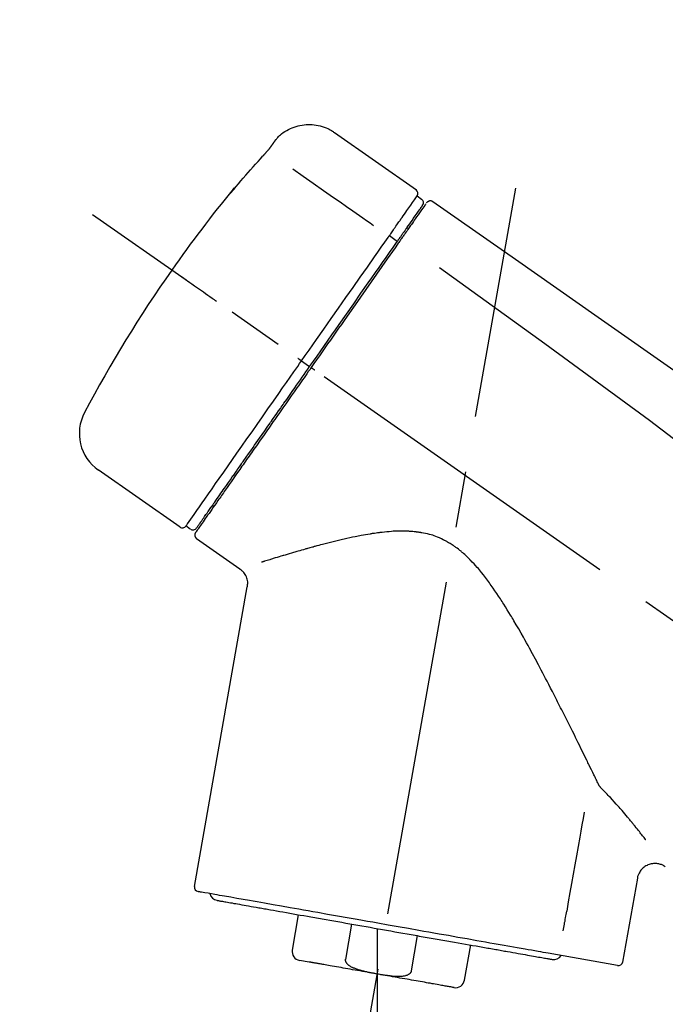
# Model space of a CAD drawing. Extents: x 163 to 26285, y -21830 to -13430.
# Drawn here: x 7587 to 7659, y -18993 to -18883 of the extents above; entities that cross this region are included whole.
import ezdxf

# ---------------------------------------------------------------- set-up
doc = ezdxf.new("R2010")
doc.units = 0
doc.header["$LTSCALE"] = 50
doc.header["$MEASUREMENT"] = 0
doc.linetypes.add('CENTER2', pattern=[1.125, 0.75, -0.125, 0.125, -0.125])
doc.layers.get('0').update_dxf_attribs({"linetype": 'CONTINUOUS'})
doc.layers.add('150-機器', color=8, linetype='CONTINUOUS')
doc.layers.add('166-寸法B', color=11, linetype='CONTINUOUS')
doc.styles.add('KH001', font='txt')
doc.dimstyles.new('KH1xx030', dxfattribs={"dimscale": 30, "dimtxt": 2, "dimasz": 0.6, "dimexe": 0.3, "dimexo": 1.2, "dimgap": 0.5, "dimtad": 3, "dimdec": 1, "dimdsep": 46, "dimlunit": 6, "dimtxsty": 'KH001', "dimblk": 'DOT', "dimcen": 1, "dimdle": 1, "dimclrd": 256, "dimclre": 256, "dimclrt": 256, "dimadec": 0, "dimazin": 0, "dimtfac": 1, "dimtdec": 1, "dimtix": 1, "dimtmove": 2, "dimatfit": 3, "dimldrblk": 'CLOSEDBLANK', "dimfxl": 1, "dimtolj": 1, "dimtzin": 0, "dimlwd": -1, "dimlwe": -1, "dimarcsym": 0})

# ---------------------------------------------------------------- blocks, each defined once
blk = doc.blocks.new('_Dot')
at = {"color": 0, "linetype": 'ByBlock', "lineweight": -2}
blk.add_line((-0.5, 0), (-1, 0), dxfattribs=at)
at = {"color": 0, "linetype": 'ByBlock', "const_width": 0.5}
blk.add_lwpolyline([(-0.25, 0, 1), (0.25, 0, 1)], format="xyb", close=True, dxfattribs=at)
blk = doc.blocks.new('*D254')
at = {"layer": '166-寸法B', "transparency": 16777216}
for p, q in [((7301.77, -19108.89), (7301.77, -18726.69)), ((7951.77, -19108.89), (7951.77, -18726.69)), ((7319.77, -18735.69), (7933.77, -18735.69))]:
    blk.add_line(p, q, dxfattribs=at)
at = {"layer": '166-寸法B', "transparency": 16777216, "xscale": 18, "yscale": 18, "zscale": 18, "rotation": 180}
blk.add_blockref('_Dot', (7301.77, -18735.69), dxfattribs=at)
at = {"layer": '166-寸法B', "transparency": 16777216, "xscale": 18, "yscale": 18, "zscale": 18}
blk.add_blockref('_Dot', (7951.77, -18735.69), dxfattribs=at)
at = {"layer": '166-寸法B', "transparency": 16777216, "insert": (7626.77, -18690.69), "char_height": 60, "attachment_point": 5, "style": 'KH001'}
blk.add_mtext('\\A1;650', dxfattribs=at)
blk = doc.blocks.new('_ClosedBlank')
at = {"color": 0, "linetype": 'ByBlock', "lineweight": -2}
for p, q in [((-1, 0.1667), (0, 0)), ((-1, 0.1667), (-1, -0.1667)), ((0, 0), (-1, -0.1667))]:
    blk.add_line(p, q, dxfattribs=at)
blk = doc.blocks.new('*D256')
at = {"layer": '166-寸法B', "transparency": 16777216}
for p, q in [((7301.77, -19108.89), (7301.77, -18861.69)), ((7948.77, -19108.89), (7948.77, -18861.69)), ((7930.77, -18870.69), (7319.77, -18870.69))]:
    blk.add_line(p, q, dxfattribs=at)
at = {"layer": '166-寸法B', "transparency": 16777216, "xscale": 18, "yscale": 18, "zscale": 18, "rotation": 180}
blk.add_blockref('_Dot', (7301.77, -18870.69), dxfattribs=at)
at = {"layer": '166-寸法B', "transparency": 16777216, "xscale": 18, "yscale": 18, "zscale": 18}
blk.add_blockref('_Dot', (7948.77, -18870.69), dxfattribs=at)
at = {"layer": '166-寸法B', "transparency": 16777216, "insert": (7625.27, -18825.69), "char_height": 60, "attachment_point": 5, "style": 'KH001'}
blk.add_mtext('\\A1;647', dxfattribs=at)

msp = doc.modelspace()

# ---------------------------------------------------------------- linework, layer by layer
at = {"layer": '150-機器', "color": 13, "linetype": 'Continuous'}
for p, q in [((7622.16, -18896.01), (7631.3, -18902.4)), ((7631.38, -18903.07), (7631.87, -18903.41)), ((7630.24, -18906.6), (7630.41, -18906.71)), ((7628.28, -18907.49), (7629.17, -18908.14)), ((7618.51, -18921.45), (7619, -18921.79)), ((7619, -18921.79), (7619.4, -18922.08)), ((7604.98, -18939.98), (7595.85, -18933.59)), ((7608.73, -18937.67), (7608.56, -18937.56)), ((7606.12, -18940.18), (7605.63, -18939.83)), ((7611.64, -18944.65), (7606.82, -18941.27)), ((7606.58, -18979.99), (7612.46, -18946.61)), ((7655.91, -18979.08), (7654.26, -18988.45)), ((7617.48, -18987.08), (7618.17, -18983.15)), ((7624.07, -18984.19), (7623.38, -18988.12)), ((7626.94, -18984.69), (7626.94, -18989.72)), ((7630.74, -18989.41), (7631.43, -18985.48)), ((7637.33, -18986.52), (7636.63, -18990.45)), ((7619.34, -18988.42), (7618.29, -18988.23)), ((7653.69, -18988.8), (7645.98, -18987.44))]:
    msp.add_line(p, q, dxfattribs=at)
at = {"layer": '150-機器', "color": 13, "linetype": 'CENTER2'}
for p, q in [((7618.35, -19038.44), (7642.37, -18902.21)), ((7882.11, -19106.03), (7595.24, -18905.16)), ((7626.94, -18989.72), (7626.94, -19049.93))]:
    msp.add_line(p, q, dxfattribs=at)
at = {"layer": '150-機器', "color": 13, "linetype": 'Continuous'}
for points in [[(7615.64, -18896.77), (7615.7, -18896.72), (7615.75, -18896.66), (7615.8, -18896.61), (7615.85, -18896.55), (7615.95, -18896.44), (7616.06, -18896.34), (7616.17, -18896.24), (7616.29, -18896.14), (7616.47, -18896.01), (7616.66, -18895.88), (7616.85, -18895.77), (7617.05, -18895.66), (7617.26, -18895.56), (7617.47, -18895.47), (7617.68, -18895.39), (7617.89, -18895.32), (7618.11, -18895.26), (7618.33, -18895.21), (7618.56, -18895.17), (7618.78, -18895.14), (7619.01, -18895.12), (7619.23, -18895.11), (7619.46, -18895.11), (7619.69, -18895.12), (7619.91, -18895.14), (7620.14, -18895.17), (7620.36, -18895.21), (7620.58, -18895.26), (7620.8, -18895.32), (7621.02, -18895.39), (7621.23, -18895.47), (7621.44, -18895.56), (7621.57, -18895.63), (7621.7, -18895.7), (7621.83, -18895.78), (7621.95, -18895.86), (7622.02, -18895.9), (7622.08, -18895.95), (7622.14, -18895.99), (7622.2, -18896.04)], [(7615.08, -18897.6), (7615.08, -18897.59), (7615.08, -18897.59), (7615.08, -18897.58), (7615.09, -18897.58), (7615.09, -18897.57), (7615.1, -18897.56), (7615.11, -18897.55), (7615.11, -18897.54), (7615.13, -18897.52), (7615.14, -18897.51), (7615.15, -18897.49), (7615.16, -18897.48), (7615.17, -18897.46), (7615.19, -18897.44), (7615.2, -18897.42), (7615.22, -18897.4), (7615.23, -18897.37), (7615.25, -18897.34), (7615.27, -18897.32), (7615.29, -18897.29), (7615.31, -18897.27), (7615.33, -18897.24), (7615.35, -18897.21), (7615.36, -18897.18), (7615.38, -18897.16), (7615.4, -18897.14), (7615.41, -18897.11), (7615.43, -18897.09), (7615.44, -18897.07), (7615.46, -18897.05), (7615.47, -18897.04), (7615.48, -18897.02), (7615.49, -18897), (7615.5, -18896.99), (7615.51, -18896.98), (7615.52, -18896.96), (7615.53, -18896.95), (7615.54, -18896.94), (7615.55, -18896.92), (7615.56, -18896.91), (7615.56, -18896.9), (7615.57, -18896.89), (7615.58, -18896.88), (7615.59, -18896.87), (7615.59, -18896.86), (7615.6, -18896.85), (7615.61, -18896.84), (7615.61, -18896.83), (7615.62, -18896.82), (7615.62, -18896.82), (7615.62, -18896.82), (7615.63, -18896.81), (7615.63, -18896.81), (7615.63, -18896.81), (7615.63, -18896.8), (7615.63, -18896.8)], [(7615.63, -18896.8), (7615.63, -18896.8), (7615.63, -18896.8), (7615.64, -18896.8), (7615.64, -18896.8), (7615.64, -18896.79), (7615.64, -18896.79), (7615.64, -18896.79), (7615.64, -18896.79), (7615.65, -18896.78), (7615.65, -18896.78), (7615.65, -18896.78), (7615.65, -18896.77), (7615.65, -18896.77), (7615.66, -18896.77), (7615.66, -18896.77), (7615.66, -18896.76), (7615.66, -18896.76), (7615.66, -18896.76), (7615.66, -18896.76), (7615.67, -18896.76), (7615.67, -18896.75), (7615.67, -18896.75), (7615.67, -18896.75), (7615.67, -18896.75), (7615.67, -18896.75), (7615.67, -18896.75), (7615.67, -18896.75), (7615.67, -18896.74), (7615.67, -18896.74), (7615.67, -18896.74), (7615.68, -18896.74), (7615.68, -18896.74)], [(7614.21, -18898.61), (7614.22, -18898.61), (7614.22, -18898.6), (7614.23, -18898.59), (7614.23, -18898.59), (7614.24, -18898.58), (7614.25, -18898.57), (7614.26, -18898.55), (7614.28, -18898.54), (7614.29, -18898.52), (7614.31, -18898.51), (7614.32, -18898.49), (7614.34, -18898.47), (7614.36, -18898.45), (7614.37, -18898.43), (7614.39, -18898.41), (7614.41, -18898.39), (7614.43, -18898.37), (7614.45, -18898.34), (7614.48, -18898.32), (7614.5, -18898.29), (7614.53, -18898.26), (7614.55, -18898.23), (7614.58, -18898.19), (7614.61, -18898.16), (7614.64, -18898.12), (7614.68, -18898.09), (7614.71, -18898.05), (7614.74, -18898.01), (7614.77, -18897.98), (7614.8, -18897.94), (7614.83, -18897.91), (7614.85, -18897.88), (7614.88, -18897.85), (7614.9, -18897.83), (7614.92, -18897.8), (7614.94, -18897.78), (7614.95, -18897.76), (7614.96, -18897.74), (7614.98, -18897.73), (7614.99, -18897.71), (7615, -18897.7), (7615.01, -18897.69), (7615.02, -18897.68), (7615.03, -18897.66), (7615.03, -18897.65), (7615.04, -18897.64), (7615.05, -18897.63), (7615.06, -18897.63), (7615.06, -18897.62), (7615.06, -18897.62), (7615.07, -18897.61), (7615.07, -18897.61), (7615.07, -18897.6), (7615.07, -18897.6), (7615.07, -18897.6), (7615.08, -18897.6)], [(7610.96, -18902.33), (7611.22, -18902.01), (7611.49, -18901.7), (7611.75, -18901.38), (7612.02, -18901.07), (7612.29, -18900.76), (7612.56, -18900.45), (7612.83, -18900.14), (7613.1, -18899.83), (7613.38, -18899.52), (7613.66, -18899.22), (7613.93, -18898.92), (7614.21, -18898.61)], [(7617.54, -18900.05), (7618.67, -18900.85), (7619.8, -18901.64), (7620.94, -18902.44), (7622.07, -18903.23), (7622.79, -18903.73), (7623.51, -18904.24), (7624.23, -18904.74), (7624.95, -18905.25), (7625.34, -18905.52), (7625.73, -18905.79), (7626.13, -18906.07), (7626.52, -18906.34)], [(7610.57, -18902.75), (7610.57, -18902.75), (7610.57, -18902.76), (7610.57, -18902.76), (7610.56, -18902.76), (7610.56, -18902.76), (7610.56, -18902.77), (7610.56, -18902.77), (7610.55, -18902.77), (7610.55, -18902.78), (7610.55, -18902.78), (7610.55, -18902.79), (7610.54, -18902.79), (7610.54, -18902.79), (7610.54, -18902.79), (7610.54, -18902.8), (7610.54, -18902.8), (7610.55, -18902.8), (7610.55, -18902.79), (7610.56, -18902.79), (7610.57, -18902.78), (7610.58, -18902.76), (7610.59, -18902.75), (7610.6, -18902.74), (7610.61, -18902.73), (7610.63, -18902.71), (7610.64, -18902.7), (7610.66, -18902.68), (7610.67, -18902.66), (7610.69, -18902.64), (7610.72, -18902.61), (7610.74, -18902.59), (7610.76, -18902.57), (7610.78, -18902.54), (7610.8, -18902.52), (7610.82, -18902.5), (7610.84, -18902.47), (7610.85, -18902.45), (7610.87, -18902.43), (7610.89, -18902.41), (7610.9, -18902.39), (7610.91, -18902.38), (7610.92, -18902.37), (7610.93, -18902.36), (7610.94, -18902.35), (7610.94, -18902.34), (7610.95, -18902.34), (7610.95, -18902.33), (7610.96, -18902.33)], [(7610.88, -18902.3), (7610.88, -18902.31), (7610.88, -18902.31), (7610.88, -18902.31), (7610.88, -18902.31), (7610.88, -18902.31), (7610.87, -18902.32), (7610.87, -18902.32), (7610.87, -18902.33), (7610.86, -18902.34), (7610.84, -18902.36), (7610.83, -18902.37), (7610.82, -18902.39), (7610.81, -18902.41), (7610.79, -18902.43), (7610.78, -18902.45), (7610.77, -18902.47), (7610.75, -18902.49), (7610.74, -18902.51), (7610.73, -18902.53), (7610.71, -18902.54), (7610.7, -18902.57), (7610.68, -18902.59), (7610.67, -18902.61), (7610.65, -18902.63), (7610.64, -18902.65), (7610.63, -18902.66), (7610.62, -18902.68), (7610.61, -18902.7), (7610.6, -18902.71), (7610.59, -18902.72), (7610.59, -18902.73), (7610.58, -18902.74), (7610.58, -18902.74), (7610.57, -18902.74), (7610.57, -18902.75), (7610.57, -18902.75)], [(7610.65, -18902.68), (7610.64, -18902.68), (7610.64, -18902.69), (7610.63, -18902.69), (7610.62, -18902.7), (7610.61, -18902.7), (7610.61, -18902.71), (7610.6, -18902.72), (7610.59, -18902.72), (7610.59, -18902.73), (7610.58, -18902.74), (7610.58, -18902.74), (7610.57, -18902.75)], [(7610.65, -18902.69), (7610.65, -18902.69), (7610.65, -18902.68), (7610.65, -18902.68), (7610.65, -18902.68), (7610.66, -18902.67), (7610.67, -18902.66), (7610.68, -18902.66), (7610.68, -18902.65), (7610.7, -18902.63), (7610.71, -18902.62), (7610.72, -18902.61), (7610.73, -18902.59), (7610.74, -18902.58), (7610.75, -18902.57), (7610.76, -18902.56), (7610.77, -18902.55), (7610.78, -18902.54), (7610.78, -18902.53), (7610.79, -18902.53), (7610.79, -18902.52)], [(7629.69, -18905.48), (7629.82, -18905.28), (7629.96, -18905.09), (7630.1, -18904.89), (7630.24, -18904.7), (7630.45, -18904.39), (7630.66, -18904.09), (7630.87, -18903.78), (7631.09, -18903.48), (7631.16, -18903.38), (7631.23, -18903.27), (7631.3, -18903.17), (7631.38, -18903.07), (7631.38, -18903.07), (7631.38, -18903.07), (7631.38, -18903.07), (7631.38, -18903.07)], [(7632.44, -18903.85), (7632.46, -18903.8), (7632.49, -18903.75), (7632.52, -18903.71), (7632.56, -18903.68), (7632.57, -18903.68), (7632.57, -18903.68), (7632.57, -18903.68), (7632.58, -18903.68)], [(7632.58, -18903.68), (7632.59, -18903.67), (7632.6, -18903.66), (7632.61, -18903.66), (7632.62, -18903.65), (7632.64, -18903.64), (7632.66, -18903.63), (7632.69, -18903.62), (7632.71, -18903.61), (7632.75, -18903.6), (7632.78, -18903.59), (7632.82, -18903.59), (7632.86, -18903.59), (7632.9, -18903.59), (7632.93, -18903.6), (7632.97, -18903.61), (7633.01, -18903.62), (7633.03, -18903.63), (7633.05, -18903.64), (7633.07, -18903.65), (7633.09, -18903.66), (7633.1, -18903.67), (7633.11, -18903.67), (7633.12, -18903.68), (7633.13, -18903.69)], [(7633.13, -18903.69), (7642.32, -18910.12), (7651.52, -18916.56), (7660.71, -18923), (7669.9, -18929.43), (7679.09, -18935.87), (7688.28, -18942.3), (7697.47, -18948.74), (7706.66, -18955.17)], [(7630.27, -18906.56), (7630.41, -18906.36), (7630.55, -18906.16), (7630.7, -18905.95), (7630.84, -18905.75), (7630.95, -18905.59), (7631.05, -18905.44), (7631.16, -18905.29), (7631.27, -18905.13), (7631.36, -18905), (7631.45, -18904.88), (7631.54, -18904.75), (7631.63, -18904.62), (7631.65, -18904.6), (7631.66, -18904.57), (7631.68, -18904.55), (7631.69, -18904.53), (7631.72, -18904.49), (7631.75, -18904.45), (7631.77, -18904.41), (7631.8, -18904.37), (7631.81, -18904.36), (7631.82, -18904.34), (7631.84, -18904.33), (7631.85, -18904.31), (7631.87, -18904.27), (7631.9, -18904.23), (7631.93, -18904.19), (7631.95, -18904.16), (7631.96, -18904.14), (7631.97, -18904.13), (7631.98, -18904.12), (7631.99, -18904.11), (7631.99, -18904.11), (7631.99, -18904.1), (7631.99, -18904.1), (7631.99, -18904.1)], [(7632.34, -18903.95), (7632.34, -18903.95), (7632.34, -18903.95), (7632.34, -18903.95), (7632.34, -18903.96), (7632.31, -18904), (7632.28, -18904.04), (7632.25, -18904.08), (7632.22, -18904.12), (7632.12, -18904.27), (7632.01, -18904.42), (7631.9, -18904.58), (7631.8, -18904.73), (7631.64, -18904.95), (7631.48, -18905.18), (7631.32, -18905.41), (7631.16, -18905.63), (7631.06, -18905.78), (7630.96, -18905.93), (7630.85, -18906.08), (7630.75, -18906.23)], [(7628.28, -18907.49), (7628.32, -18907.44), (7628.36, -18907.38), (7628.4, -18907.33), (7628.43, -18907.27), (7628.51, -18907.16), (7628.58, -18907.06), (7628.66, -18906.95), (7628.73, -18906.85), (7628.83, -18906.71), (7628.93, -18906.57), (7629.02, -18906.43), (7629.12, -18906.29), (7629.2, -18906.18), (7629.28, -18906.07), (7629.35, -18905.96), (7629.43, -18905.85), (7629.47, -18905.79), (7629.51, -18905.74), (7629.54, -18905.69), (7629.58, -18905.63), (7629.59, -18905.61), (7629.61, -18905.59), (7629.62, -18905.57), (7629.64, -18905.55)], [(7629.64, -18905.55), (7629.64, -18905.55), (7629.64, -18905.54), (7629.65, -18905.53), (7629.65, -18905.53), (7629.66, -18905.52), (7629.66, -18905.52), (7629.67, -18905.51), (7629.67, -18905.5), (7629.67, -18905.5), (7629.68, -18905.49), (7629.68, -18905.49), (7629.69, -18905.48)], [(7629.08, -18908.26), (7629.11, -18908.21), (7629.15, -18908.16), (7629.18, -18908.12), (7629.22, -18908.07), (7629.25, -18908.02), (7629.28, -18907.97), (7629.31, -18907.93), (7629.34, -18907.88), (7629.41, -18907.8), (7629.47, -18907.71), (7629.53, -18907.62), (7629.59, -18907.53), (7629.62, -18907.49), (7629.64, -18907.45), (7629.67, -18907.41), (7629.7, -18907.37), (7629.75, -18907.3), (7629.8, -18907.23), (7629.85, -18907.15), (7629.9, -18907.08), (7629.93, -18907.05), (7629.95, -18907.02), (7629.97, -18906.98), (7630, -18906.95), (7630.03, -18906.9), (7630.07, -18906.84), (7630.11, -18906.78), (7630.15, -18906.73), (7630.17, -18906.71), (7630.18, -18906.68), (7630.2, -18906.66), (7630.22, -18906.64), (7630.23, -18906.62), (7630.24, -18906.6), (7630.25, -18906.58), (7630.27, -18906.56)], [(7630.75, -18906.23), (7630.72, -18906.26), (7630.7, -18906.29), (7630.68, -18906.33), (7630.65, -18906.36), (7630.58, -18906.47), (7630.5, -18906.58), (7630.42, -18906.69), (7630.35, -18906.8), (7630.25, -18906.94), (7630.15, -18907.08), (7630.05, -18907.23), (7629.95, -18907.37), (7629.89, -18907.45), (7629.83, -18907.54), (7629.77, -18907.63), (7629.71, -18907.71), (7629.65, -18907.8), (7629.59, -18907.88), (7629.53, -18907.97), (7629.47, -18908.05), (7629.4, -18908.15), (7629.34, -18908.24), (7629.27, -18908.34), (7629.2, -18908.43)], [(7618.51, -18921.45), (7618.92, -18920.86), (7619.34, -18920.26), (7619.75, -18919.67), (7620.17, -18919.07), (7620.99, -18917.9), (7621.81, -18916.73), (7622.63, -18915.56), (7623.45, -18914.39), (7624.24, -18913.26), (7625.03, -18912.12), (7625.83, -18910.99), (7626.62, -18909.86), (7627, -18909.31), (7627.38, -18908.77), (7627.76, -18908.23), (7628.14, -18907.69)], [(7628.14, -18907.69), (7628.15, -18907.67), (7628.16, -18907.65), (7628.18, -18907.64), (7628.19, -18907.62), (7628.2, -18907.61), (7628.21, -18907.59), (7628.22, -18907.57), (7628.23, -18907.56), (7628.24, -18907.54), (7628.26, -18907.52), (7628.27, -18907.51), (7628.28, -18907.49)], [(7619.4, -18922.08), (7619.82, -18921.49), (7620.23, -18920.9), (7620.64, -18920.31), (7621.05, -18919.72), (7621.46, -18919.14), (7621.87, -18918.55), (7622.28, -18917.97), (7622.69, -18917.39), (7623.5, -18916.23), (7624.31, -18915.07), (7625.12, -18913.91), (7625.94, -18912.75), (7626.34, -18912.18), (7626.73, -18911.61), (7627.13, -18911.04), (7627.53, -18910.47), (7627.92, -18909.92), (7628.3, -18909.37), (7628.69, -18908.81), (7629.08, -18908.26)], [(7629.2, -18908.43), (7628.91, -18908.84), (7628.63, -18909.26), (7628.34, -18909.67), (7628.05, -18910.08), (7627.45, -18910.93), (7626.86, -18911.78), (7626.26, -18912.63), (7625.67, -18913.48), (7625.06, -18914.34), (7624.46, -18915.21), (7623.85, -18916.07), (7623.25, -18916.94), (7622.94, -18917.37), (7622.63, -18917.81), (7622.33, -18918.25), (7622.02, -18918.69), (7621.71, -18919.13), (7621.41, -18919.56), (7621.1, -18920), (7620.8, -18920.44), (7620.49, -18920.88), (7620.18, -18921.32), (7619.87, -18921.75), (7619.57, -18922.19)], [(7633.85, -18911.03), (7645.58, -18919.49), (7657.23, -18928.05), (7668.71, -18936.81), (7679.94, -18945.9), (7683.43, -18948.86), (7686.9, -18951.85), (7690.36, -18954.86), (7693.81, -18957.89)], [(7609.05, -18914.83), (7608.92, -18914.74), (7608.8, -18914.65), (7608.68, -18914.57), (7608.56, -18914.48), (7608.31, -18914.31), (7608.06, -18914.14), (7607.81, -18913.96), (7607.57, -18913.79), (7607.25, -18913.57), (7606.93, -18913.34), (7606.6, -18913.12), (7606.28, -18912.89), (7606.05, -18912.73), (7605.82, -18912.57), (7605.59, -18912.4), (7605.35, -18912.24), (7605.28, -18912.19), (7605.2, -18912.14), (7605.13, -18912.08), (7605.05, -18912.03), (7605.04, -18912.02), (7605.02, -18912.01), (7605.01, -18912), (7604.99, -18911.99)], [(7618.51, -18921.45), (7618.5, -18921.45), (7618.5, -18921.44), (7618.49, -18921.44), (7618.49, -18921.44), (7618.48, -18921.43), (7618.48, -18921.43), (7618.47, -18921.43), (7618.47, -18921.42), (7618.46, -18921.42), (7618.45, -18921.41), (7618.44, -18921.41), (7618.44, -18921.4), (7618.42, -18921.39), (7618.4, -18921.38), (7618.39, -18921.37), (7618.37, -18921.36), (7618.34, -18921.34), (7618.32, -18921.32), (7618.29, -18921.3), (7618.26, -18921.28), (7618.23, -18921.26), (7618.21, -18921.24), (7618.18, -18921.22), (7618.15, -18921.2), (7618.14, -18921.19), (7618.13, -18921.18), (7618.11, -18921.17), (7618.1, -18921.17), (7618.1, -18921.16), (7618.1, -18921.16), (7618.1, -18921.16), (7618.1, -18921.16)], [(7605.63, -18939.83), (7605.63, -18939.83), (7605.63, -18939.83), (7605.63, -18939.83), (7605.63, -18939.83), (7605.68, -18939.77), (7605.72, -18939.71), (7605.76, -18939.65), (7605.8, -18939.59), (7605.98, -18939.33), (7606.17, -18939.07), (7606.35, -18938.8), (7606.54, -18938.54), (7606.84, -18938.11), (7607.14, -18937.69), (7607.43, -18937.26), (7607.73, -18936.83), (7608.14, -18936.26), (7608.54, -18935.68), (7608.94, -18935.11), (7609.34, -18934.53), (7609.84, -18933.83), (7610.33, -18933.13), (7610.82, -18932.43), (7611.31, -18931.73), (7611.87, -18930.93), (7612.43, -18930.13), (7612.99, -18929.33), (7613.55, -18928.53), (7614.16, -18927.66), (7614.76, -18926.79), (7615.37, -18925.93), (7615.98, -18925.06), (7616.4, -18924.46), (7616.82, -18923.86), (7617.24, -18923.25), (7617.66, -18922.65), (7617.87, -18922.35), (7618.08, -18922.05), (7618.29, -18921.75), (7618.51, -18921.45)], [(7619.57, -18922.19), (7619.41, -18922.42), (7619.25, -18922.64), (7619.1, -18922.87), (7618.94, -18923.09), (7618.78, -18923.32), (7618.62, -18923.54), (7618.46, -18923.77), (7618.31, -18923.99), (7618.15, -18924.22), (7617.99, -18924.44), (7617.83, -18924.67), (7617.68, -18924.89), (7617.36, -18925.34), (7617.05, -18925.78), (7616.74, -18926.23), (7616.43, -18926.68), (7616.28, -18926.89), (7616.12, -18927.11), (7615.97, -18927.33), (7615.82, -18927.54), (7615.67, -18927.76), (7615.52, -18927.98), (7615.36, -18928.2), (7615.21, -18928.42), (7614.92, -18928.83), (7614.63, -18929.25), (7614.33, -18929.67), (7614.04, -18930.09), (7613.9, -18930.29), (7613.76, -18930.49), (7613.62, -18930.69), (7613.48, -18930.89), (7613.34, -18931.09), (7613.2, -18931.29), (7613.06, -18931.49), (7612.92, -18931.69), (7612.79, -18931.88), (7612.66, -18932.06), (7612.52, -18932.25), (7612.39, -18932.44), (7612.26, -18932.63), (7612.13, -18932.82), (7612, -18933.01), (7611.86, -18933.19), (7611.62, -18933.54), (7611.38, -18933.89), (7611.13, -18934.24), (7610.89, -18934.59), (7610.66, -18934.91), (7610.44, -18935.23), (7610.22, -18935.55), (7610, -18935.86), (7609.9, -18936.01), (7609.8, -18936.15), (7609.7, -18936.29), (7609.6, -18936.44), (7609.5, -18936.58), (7609.4, -18936.72), (7609.3, -18936.86), (7609.2, -18937), (7609.02, -18937.25), (7608.85, -18937.5), (7608.67, -18937.75), (7608.5, -18938), (7608.35, -18938.21), (7608.2, -18938.43), (7608.05, -18938.64), (7607.9, -18938.85), (7607.78, -18939.02), (7607.66, -18939.19), (7607.54, -18939.36), (7607.42, -18939.54), (7607.33, -18939.67), (7607.24, -18939.8), (7607.15, -18939.93), (7607.06, -18940.06), (7607, -18940.14), (7606.94, -18940.23), (7606.88, -18940.32), (7606.82, -18940.4), (7606.8, -18940.42), (7606.79, -18940.44), (7606.78, -18940.46), (7606.76, -18940.49), (7606.73, -18940.53), (7606.71, -18940.56), (7606.69, -18940.58), (7606.69, -18940.58), (7606.69, -18940.58), (7606.7, -18940.58), (7606.7, -18940.57), (7606.7, -18940.57)], [(7606.82, -18940.05), (7606.82, -18940.05), (7606.82, -18940.05), (7606.82, -18940.06), (7606.82, -18940.06), (7606.82, -18940.06), (7606.82, -18940.05), (7606.82, -18940.05), (7606.82, -18940.05), (7606.82, -18940.05), (7606.82, -18940.05), (7606.82, -18940.05), (7606.82, -18940.05), (7606.84, -18940.02), (7606.86, -18939.99), (7606.88, -18939.97), (7606.9, -18939.94), (7606.95, -18939.87), (7607, -18939.79), (7607.05, -18939.72), (7607.1, -18939.65), (7607.11, -18939.63), (7607.12, -18939.62), (7607.14, -18939.6), (7607.15, -18939.58), (7607.17, -18939.55), (7607.2, -18939.51), (7607.22, -18939.48), (7607.25, -18939.44), (7607.26, -18939.42), (7607.28, -18939.4), (7607.29, -18939.38), (7607.3, -18939.36), (7607.35, -18939.3), (7607.39, -18939.23), (7607.44, -18939.17), (7607.48, -18939.1), (7607.52, -18939.05), (7607.55, -18939.01), (7607.59, -18938.96), (7607.62, -18938.91), (7607.7, -18938.79), (7607.78, -18938.68), (7607.86, -18938.57), (7607.94, -18938.46), (7607.98, -18938.4), (7608.02, -18938.33), (7608.07, -18938.27), (7608.11, -18938.21), (7608.18, -18938.1), (7608.26, -18938), (7608.33, -18937.9), (7608.4, -18937.79), (7608.43, -18937.76), (7608.45, -18937.72), (7608.48, -18937.68), (7608.5, -18937.65), (7608.56, -18937.57), (7608.61, -18937.49), (7608.66, -18937.42), (7608.72, -18937.34), (7608.74, -18937.3), (7608.77, -18937.26), (7608.8, -18937.22), (7608.83, -18937.18), (7608.97, -18936.98), (7609.12, -18936.77), (7609.26, -18936.57), (7609.4, -18936.36), (7609.53, -18936.18), (7609.66, -18935.99), (7609.79, -18935.8), (7609.92, -18935.62), (7610.14, -18935.31), (7610.36, -18935), (7610.58, -18934.68), (7610.79, -18934.37), (7610.87, -18934.26), (7610.95, -18934.16), (7611.02, -18934.05), (7611.1, -18933.94), (7611.26, -18933.71), (7611.42, -18933.48), (7611.58, -18933.25), (7611.74, -18933.02), (7611.82, -18932.9), (7611.91, -18932.78), (7611.99, -18932.66), (7612.07, -18932.55), (7612.33, -18932.18), (7612.59, -18931.81), (7612.84, -18931.45), (7613.1, -18931.08), (7613.28, -18930.82), (7613.46, -18930.56), (7613.64, -18930.31), (7613.82, -18930.05), (7614.11, -18929.64), (7614.4, -18929.23), (7614.68, -18928.82), (7614.97, -18928.42), (7615.06, -18928.28), (7615.16, -18928.14), (7615.26, -18927.99), (7615.36, -18927.85), (7615.56, -18927.57), (7615.75, -18927.29), (7615.95, -18927.01), (7616.15, -18926.73), (7616.25, -18926.58), (7616.35, -18926.44), (7616.45, -18926.3), (7616.55, -18926.16), (7616.85, -18925.73), (7617.15, -18925.29), (7617.45, -18924.86), (7617.76, -18924.43), (7617.96, -18924.14), (7618.16, -18923.85), (7618.37, -18923.56), (7618.57, -18923.27), (7618.78, -18922.97), (7618.99, -18922.67), (7619.2, -18922.38), (7619.4, -18922.08)], [(7619.98, -18922.48), (7619.96, -18922.47), (7619.95, -18922.46), (7619.94, -18922.45), (7619.92, -18922.44), (7619.91, -18922.43), (7619.9, -18922.42), (7619.88, -18922.41), (7619.87, -18922.4), (7619.84, -18922.39), (7619.82, -18922.37), (7619.79, -18922.35), (7619.77, -18922.33), (7619.76, -18922.33), (7619.75, -18922.32), (7619.74, -18922.31), (7619.72, -18922.3), (7619.71, -18922.29), (7619.69, -18922.28), (7619.67, -18922.26), (7619.65, -18922.25), (7619.64, -18922.24), (7619.63, -18922.24), (7619.63, -18922.23), (7619.62, -18922.23), (7619.61, -18922.22), (7619.6, -18922.21), (7619.59, -18922.21), (7619.58, -18922.2), (7619.58, -18922.2), (7619.57, -18922.2), (7619.57, -18922.19), (7619.57, -18922.19)], [(7651.56, -18968.6), (7651.5, -18968.47), (7651.43, -18968.34), (7651.37, -18968.21), (7651.31, -18968.08), (7651.25, -18967.95), (7651.18, -18967.82), (7651.12, -18967.69), (7651.05, -18967.56), (7650.92, -18967.29), (7650.79, -18967.02), (7650.66, -18966.75), (7650.53, -18966.49), (7650.46, -18966.35), (7650.4, -18966.21), (7650.33, -18966.08), (7650.26, -18965.94), (7650.06, -18965.52), (7649.85, -18965.1), (7649.65, -18964.69), (7649.44, -18964.27), (7649.3, -18963.98), (7649.16, -18963.7), (7649.02, -18963.41), (7648.88, -18963.12), (7648.66, -18962.68), (7648.44, -18962.24), (7648.22, -18961.8), (7648, -18961.36), (7647.92, -18961.21), (7647.85, -18961.06), (7647.77, -18960.91), (7647.7, -18960.76), (7647.58, -18960.54), (7647.47, -18960.31), (7647.35, -18960.09), (7647.24, -18959.86), (7647.2, -18959.79), (7647.16, -18959.71), (7647.13, -18959.64), (7647.09, -18959.56), (7647.01, -18959.41), (7646.93, -18959.26), (7646.86, -18959.11), (7646.78, -18958.95), (7646.74, -18958.88), (7646.7, -18958.8), (7646.66, -18958.73), (7646.62, -18958.65), (7646.43, -18958.27), (7646.23, -18957.89), (7646.04, -18957.51), (7645.84, -18957.13), (7645.68, -18956.83), (7645.52, -18956.52), (7645.36, -18956.22), (7645.2, -18955.91), (7644.88, -18955.29), (7644.55, -18954.68), (7644.22, -18954.07), (7643.89, -18953.46), (7643.72, -18953.15), (7643.55, -18952.84), (7643.38, -18952.53), (7643.21, -18952.23), (7642.95, -18951.76), (7642.68, -18951.3), (7642.41, -18950.84), (7642.14, -18950.39), (7642.05, -18950.23), (7641.96, -18950.08), (7641.87, -18949.93), (7641.78, -18949.77), (7641.59, -18949.47), (7641.41, -18949.16), (7641.22, -18948.86), (7641.03, -18948.56), (7640.93, -18948.4), (7640.84, -18948.25), (7640.74, -18948.1), (7640.64, -18947.95), (7640.44, -18947.65), (7640.24, -18947.35), (7640.04, -18947.05), (7639.83, -18946.75), (7639.73, -18946.6), (7639.63, -18946.45), (7639.52, -18946.31), (7639.42, -18946.16), (7639.2, -18945.87), (7638.98, -18945.58), (7638.76, -18945.29), (7638.54, -18945.01), (7638.42, -18944.87), (7638.31, -18944.73), (7638.19, -18944.59), (7638.07, -18944.45), (7637.89, -18944.25), (7637.71, -18944.05), (7637.52, -18943.85), (7637.33, -18943.65), (7637.26, -18943.59), (7637.2, -18943.52), (7637.13, -18943.46), (7637.07, -18943.39), (7636.94, -18943.27), (7636.8, -18943.14), (7636.67, -18943.02), (7636.53, -18942.9), (7636.46, -18942.84), (7636.4, -18942.78), (7636.33, -18942.72), (7636.26, -18942.66), (7636.12, -18942.55), (7635.97, -18942.43), (7635.83, -18942.32), (7635.68, -18942.22), (7635.61, -18942.16), (7635.53, -18942.11), (7635.46, -18942.06), (7635.38, -18942.01), (7635.27, -18941.93), (7635.15, -18941.86), (7635.04, -18941.79), (7634.92, -18941.72), (7634.88, -18941.7), (7634.84, -18941.67), (7634.8, -18941.65), (7634.76, -18941.63), (7634.68, -18941.58), (7634.6, -18941.54), (7634.52, -18941.5), (7634.44, -18941.45), (7634.4, -18941.43), (7634.36, -18941.41), (7634.31, -18941.39), (7634.27, -18941.37), (7634.07, -18941.27), (7633.86, -18941.17), (7633.66, -18941.08), (7633.45, -18940.99), (7633.28, -18940.93), (7633.11, -18940.87), (7632.93, -18940.82), (7632.76, -18940.77), (7632.54, -18940.72), (7632.32, -18940.68), (7632.1, -18940.64), (7631.88, -18940.6), (7631.83, -18940.59), (7631.79, -18940.58), (7631.74, -18940.57), (7631.7, -18940.57), (7631.61, -18940.55), (7631.52, -18940.54), (7631.43, -18940.53), (7631.34, -18940.51), (7631.3, -18940.51), (7631.25, -18940.5), (7631.21, -18940.5), (7631.16, -18940.49), (7631.03, -18940.48), (7630.89, -18940.46), (7630.76, -18940.45), (7630.63, -18940.44), (7630.54, -18940.44), (7630.45, -18940.43), (7630.36, -18940.43), (7630.27, -18940.42), (7630.01, -18940.41), (7629.74, -18940.41), (7629.48, -18940.4), (7629.21, -18940.41), (7629.04, -18940.41), (7628.87, -18940.42), (7628.69, -18940.43), (7628.52, -18940.45), (7628.26, -18940.47), (7628, -18940.49), (7627.74, -18940.52), (7627.48, -18940.55), (7627.4, -18940.56), (7627.31, -18940.57), (7627.23, -18940.58), (7627.14, -18940.59), (7626.97, -18940.61), (7626.8, -18940.63), (7626.63, -18940.66), (7626.46, -18940.68), (7626.38, -18940.69), (7626.3, -18940.71), (7626.21, -18940.72), (7626.13, -18940.73), (7625.88, -18940.77), (7625.63, -18940.81), (7625.39, -18940.86), (7625.14, -18940.9), (7624.98, -18940.93), (7624.82, -18940.96), (7624.66, -18941), (7624.49, -18941.03), (7624.18, -18941.09), (7623.87, -18941.16), (7623.55, -18941.23), (7623.24, -18941.3), (7623.08, -18941.34), (7622.93, -18941.37), (7622.78, -18941.41), (7622.63, -18941.44), (7622.33, -18941.52), (7622.03, -18941.59), (7621.73, -18941.66), (7621.43, -18941.74), (7621.28, -18941.78), (7621.14, -18941.81), (7620.99, -18941.85), (7620.85, -18941.89), (7620.63, -18941.95), (7620.42, -18942), (7620.21, -18942.06), (7619.99, -18942.12), (7619.92, -18942.14), (7619.85, -18942.16), (7619.78, -18942.18), (7619.71, -18942.2), (7619.58, -18942.23), (7619.44, -18942.27), (7619.31, -18942.31), (7619.17, -18942.35), (7619.1, -18942.37), (7619.04, -18942.39), (7618.97, -18942.4), (7618.9, -18942.42), (7618.71, -18942.48), (7618.51, -18942.53), (7618.31, -18942.59), (7618.12, -18942.65), (7617.99, -18942.68), (7617.87, -18942.72), (7617.74, -18942.76), (7617.62, -18942.79), (7617.38, -18942.86), (7617.14, -18942.93), (7616.9, -18943), (7616.67, -18943.07), (7616.55, -18943.11), (7616.44, -18943.14), (7616.33, -18943.18), (7616.21, -18943.21), (7616, -18943.27), (7615.79, -18943.34), (7615.57, -18943.4), (7615.36, -18943.47), (7615.26, -18943.5), (7615.16, -18943.53), (7615.06, -18943.56), (7614.96, -18943.59), (7614.82, -18943.64), (7614.68, -18943.68), (7614.54, -18943.73), (7614.39, -18943.77), (7614.35, -18943.78), (7614.31, -18943.8), (7614.26, -18943.81), (7614.22, -18943.83), (7614.17, -18943.84), (7614.13, -18943.85), (7614.09, -18943.87), (7614.04, -18943.88)], [(7612.46, -18946.63), (7612.47, -18946.58), (7612.48, -18946.53), (7612.49, -18946.48), (7612.49, -18946.44), (7612.5, -18946.34), (7612.51, -18946.25), (7612.51, -18946.16), (7612.51, -18946.06), (7612.49, -18945.92), (7612.46, -18945.78), (7612.42, -18945.64), (7612.36, -18945.51), (7612.3, -18945.37), (7612.24, -18945.25), (7612.16, -18945.13), (7612.07, -18945.01), (7612.01, -18944.94), (7611.94, -18944.88), (7611.87, -18944.82), (7611.8, -18944.76), (7611.76, -18944.73), (7611.72, -18944.7), (7611.68, -18944.67), (7611.64, -18944.65)], [(7651.94, -18969.12), (7651.92, -18969.1), (7651.9, -18969.08), (7651.88, -18969.06), (7651.86, -18969.03), (7651.84, -18969.01), (7651.82, -18968.99), (7651.8, -18968.97), (7651.78, -18968.95), (7651.75, -18968.91), (7651.72, -18968.86), (7651.69, -18968.82), (7651.66, -18968.77), (7651.64, -18968.75), (7651.63, -18968.73), (7651.61, -18968.71), (7651.6, -18968.68), (7651.59, -18968.66), (7651.58, -18968.64), (7651.57, -18968.62), (7651.56, -18968.6)], [(7656.83, -18974.81), (7656.82, -18974.8), (7656.82, -18974.8), (7656.82, -18974.8), (7656.82, -18974.79), (7656.81, -18974.79), (7656.81, -18974.78), (7656.81, -18974.78), (7656.8, -18974.78), (7656.72, -18974.67), (7656.64, -18974.56), (7656.55, -18974.45), (7656.47, -18974.34), (7656.38, -18974.23), (7656.3, -18974.12), (7656.21, -18974.01), (7656.12, -18973.89), (7656.01, -18973.75), (7655.9, -18973.61), (7655.78, -18973.46), (7655.66, -18973.32), (7655.64, -18973.29), (7655.62, -18973.26), (7655.59, -18973.23), (7655.57, -18973.2), (7655.52, -18973.14), (7655.48, -18973.08), (7655.43, -18973.03), (7655.38, -18972.97), (7655.36, -18972.94), (7655.33, -18972.91), (7655.31, -18972.88), (7655.29, -18972.85), (7655.21, -18972.76), (7655.14, -18972.67), (7655.07, -18972.59), (7655, -18972.5), (7654.95, -18972.44), (7654.9, -18972.38), (7654.85, -18972.32), (7654.8, -18972.26), (7654.65, -18972.08), (7654.5, -18971.9), (7654.34, -18971.72), (7654.19, -18971.54), (7654.09, -18971.42), (7653.98, -18971.3), (7653.87, -18971.18), (7653.77, -18971.06), (7653.55, -18970.82), (7653.33, -18970.57), (7653.11, -18970.33), (7652.89, -18970.09), (7652.77, -18969.97), (7652.66, -18969.85), (7652.54, -18969.73), (7652.43, -18969.6), (7652.31, -18969.48), (7652.18, -18969.36), (7652.06, -18969.24), (7651.94, -18969.12)], [(7649.97, -18971.72), (7649.85, -18972.42), (7649.73, -18973.12), (7649.6, -18973.82), (7649.48, -18974.52), (7649.3, -18975.54), (7649.12, -18976.57), (7648.94, -18977.6), (7648.76, -18978.63), (7648.57, -18979.66), (7648.39, -18980.68), (7648.21, -18981.71), (7648.03, -18982.74)], [(7659, -18977.82), (7658.99, -18977.81), (7658.98, -18977.8), (7658.97, -18977.79), (7658.95, -18977.78), (7658.92, -18977.75), (7658.88, -18977.73), (7658.84, -18977.7), (7658.8, -18977.67), (7658.73, -18977.63), (7658.65, -18977.59), (7658.57, -18977.57), (7658.48, -18977.54), (7658.37, -18977.51), (7658.27, -18977.48), (7658.16, -18977.46), (7658.05, -18977.44), (7657.93, -18977.44), (7657.81, -18977.44), (7657.69, -18977.44), (7657.57, -18977.46), (7657.44, -18977.48), (7657.32, -18977.51), (7657.2, -18977.55), (7657.08, -18977.59), (7656.97, -18977.65), (7656.85, -18977.71), (7656.74, -18977.78), (7656.64, -18977.85), (7656.54, -18977.93), (7656.45, -18978.02), (7656.36, -18978.11), (7656.28, -18978.2), (7656.22, -18978.3), (7656.16, -18978.4), (7656.1, -18978.5), (7656.05, -18978.6), (7656.01, -18978.67), (7655.98, -18978.75), (7655.95, -18978.82), (7655.93, -18978.9), (7655.93, -18978.94), (7655.92, -18978.98), (7655.92, -18979.02), (7655.91, -18979.06), (7655.91, -18979.06), (7655.91, -18979.07), (7655.91, -18979.08), (7655.91, -18979.08)], [(7645.98, -18987.44), (7645.7, -18987.39), (7645.41, -18987.34), (7645.13, -18987.29), (7644.85, -18987.24), (7644.48, -18987.18), (7644.12, -18987.11), (7643.75, -18987.05), (7643.39, -18986.99), (7642.53, -18986.83), (7641.68, -18986.68), (7640.83, -18986.53), (7639.97, -18986.38), (7639.48, -18986.3), (7638.99, -18986.21), (7638.5, -18986.12), (7638.01, -18986.04), (7636.96, -18985.85), (7635.91, -18985.67), (7634.86, -18985.48), (7633.81, -18985.3), (7633.24, -18985.2), (7632.68, -18985.1), (7632.12, -18985), (7631.56, -18984.9), (7630.42, -18984.7), (7629.28, -18984.5), (7628.14, -18984.3), (7627.01, -18984.1), (7626.43, -18983.99), (7625.85, -18983.89), (7625.28, -18983.79), (7624.7, -18983.69), (7623.6, -18983.5), (7622.5, -18983.3), (7621.4, -18983.11), (7620.3, -18982.91), (7619.77, -18982.82), (7619.24, -18982.73), (7618.71, -18982.63), (7618.19, -18982.54), (7617.24, -18982.37), (7616.29, -18982.21), (7615.34, -18982.04), (7614.39, -18981.87), (7613.97, -18981.8), (7613.55, -18981.72), (7613.12, -18981.65), (7612.7, -18981.57), (7612.01, -18981.45), (7611.31, -18981.33), (7610.62, -18981.21), (7609.92, -18981.08), (7609.65, -18981.04), (7609.37, -18980.99), (7609.1, -18980.94), (7608.83, -18980.89), (7608.46, -18980.83), (7608.09, -18980.76), (7607.73, -18980.7), (7607.36, -18980.63), (7607.27, -18980.62), (7607.17, -18980.6), (7607.08, -18980.58), (7606.99, -18980.57), (7606.98, -18980.57), (7606.98, -18980.57), (7606.98, -18980.57), (7606.98, -18980.57)], [(7609.09, -18981.54), (7609.09, -18981.54), (7609.09, -18981.55), (7609.09, -18981.55), (7609.09, -18981.55), (7609.11, -18981.55), (7609.13, -18981.55), (7609.14, -18981.55), (7609.16, -18981.56), (7609.18, -18981.56), (7609.2, -18981.56), (7609.22, -18981.57), (7609.24, -18981.57), (7609.32, -18981.59), (7609.4, -18981.6), (7609.49, -18981.62), (7609.57, -18981.63), (7609.7, -18981.65), (7609.82, -18981.67), (7609.95, -18981.7), (7610.08, -18981.72), (7610.25, -18981.75), (7610.42, -18981.78), (7610.59, -18981.81), (7610.76, -18981.84), (7610.97, -18981.88), (7611.18, -18981.91), (7611.39, -18981.95), (7611.6, -18981.99), (7611.85, -18982.03), (7612.1, -18982.08), (7612.35, -18982.12), (7612.6, -18982.16), (7612.89, -18982.22), (7613.17, -18982.27), (7613.46, -18982.32), (7613.75, -18982.37), (7613.91, -18982.39), (7614.07, -18982.42), (7614.23, -18982.45), (7614.39, -18982.48), (7614.55, -18982.51), (7614.71, -18982.54), (7614.87, -18982.56), (7615.03, -18982.59), (7615.38, -18982.65), (7615.73, -18982.72), (7616.08, -18982.78), (7616.43, -18982.84), (7616.81, -18982.91), (7617.19, -18982.97), (7617.57, -18983.04), (7617.94, -18983.11), (7618.34, -18983.18), (7618.74, -18983.25), (7619.15, -18983.32), (7619.55, -18983.39), (7619.76, -18983.43), (7619.97, -18983.46), (7620.18, -18983.5), (7620.39, -18983.54), (7620.6, -18983.57), (7620.81, -18983.61), (7621.02, -18983.65), (7621.23, -18983.69), (7621.67, -18983.76), (7622.11, -18983.84), (7622.54, -18983.92), (7622.98, -18983.99), (7623.43, -18984.07), (7623.88, -18984.15), (7624.33, -18984.23), (7624.78, -18984.31), (7625.23, -18984.39), (7625.69, -18984.47), (7626.14, -18984.55), (7626.59, -18984.63), (7626.82, -18984.67), (7627.05, -18984.71), (7627.28, -18984.75), (7627.51, -18984.79), (7627.74, -18984.83), (7627.97, -18984.87), (7628.2, -18984.91), (7628.43, -18984.95), (7628.88, -18985.04), (7629.34, -18985.12), (7629.8, -18985.2), (7630.26, -18985.28), (7630.48, -18985.32), (7630.71, -18985.36), (7630.93, -18985.4), (7631.16, -18985.44), (7631.38, -18985.48), (7631.61, -18985.52), (7631.83, -18985.56), (7632.06, -18985.6), (7632.5, -18985.67), (7632.94, -18985.75), (7633.38, -18985.83), (7633.82, -18985.91), (7634.03, -18985.94), (7634.25, -18985.98), (7634.46, -18986.02), (7634.68, -18986.06), (7634.89, -18986.09), (7635.1, -18986.13), (7635.31, -18986.17), (7635.53, -18986.21), (7635.93, -18986.28), (7636.34, -18986.35), (7636.75, -18986.42), (7637.16, -18986.49), (7637.54, -18986.56), (7637.93, -18986.63), (7638.31, -18986.7), (7638.7, -18986.77), (7638.87, -18986.8), (7639.05, -18986.83), (7639.23, -18986.86), (7639.41, -18986.89)], [(7647.64, -18984.95), (7647.67, -18984.77), (7647.71, -18984.58), (7647.74, -18984.4), (7647.77, -18984.21), (7647.8, -18984.03), (7647.84, -18983.85), (7647.87, -18983.66), (7647.9, -18983.48), (7647.93, -18983.29), (7647.97, -18983.11), (7648, -18982.92), (7648.03, -18982.74)], [(7639.41, -18986.89), (7639.58, -18986.92), (7639.76, -18986.95), (7639.94, -18986.98), (7640.12, -18987.02), (7640.28, -18987.04), (7640.44, -18987.07), (7640.61, -18987.1), (7640.77, -18987.13), (7640.94, -18987.16), (7641.1, -18987.19), (7641.26, -18987.22), (7641.43, -18987.25), (7641.72, -18987.3), (7642.02, -18987.35), (7642.31, -18987.4), (7642.61, -18987.46), (7642.87, -18987.5), (7643.13, -18987.55), (7643.39, -18987.59), (7643.65, -18987.64), (7643.87, -18987.68), (7644.1, -18987.72), (7644.32, -18987.76), (7644.54, -18987.8), (7644.72, -18987.83), (7644.9, -18987.86), (7645.08, -18987.89), (7645.26, -18987.92), (7645.4, -18987.95), (7645.54, -18987.97), (7645.68, -18988), (7645.82, -18988.02), (7645.91, -18988.04), (7646.01, -18988.05), (7646.1, -18988.07), (7646.2, -18988.09), (7646.25, -18988.1), (7646.3, -18988.11), (7646.35, -18988.11), (7646.4, -18988.12), (7646.4, -18988.12), (7646.4, -18988.12), (7646.41, -18988.12), (7646.41, -18988.13), (7646.41, -18988.13), (7646.41, -18988.13), (7646.41, -18988.13), (7646.41, -18988.13)], [(7623.37, -18988.11), (7623.37, -18988.14), (7623.36, -18988.16), (7623.36, -18988.18), (7623.36, -18988.2), (7623.36, -18988.22), (7623.36, -18988.25), (7623.37, -18988.27), (7623.38, -18988.29), (7623.39, -18988.33), (7623.4, -18988.37), (7623.42, -18988.41), (7623.44, -18988.45), (7623.46, -18988.47), (7623.47, -18988.48), (7623.48, -18988.5), (7623.5, -18988.52), (7623.54, -18988.57), (7623.58, -18988.62), (7623.62, -18988.67), (7623.67, -18988.71), (7623.71, -18988.73), (7623.74, -18988.76), (7623.78, -18988.78), (7623.82, -18988.81), (7623.89, -18988.85), (7623.96, -18988.9), (7624.04, -18988.94), (7624.11, -18988.98), (7624.15, -18989), (7624.19, -18989.01), (7624.23, -18989.03), (7624.27, -18989.05), (7624.35, -18989.08), (7624.43, -18989.11), (7624.51, -18989.14), (7624.59, -18989.17), (7624.63, -18989.19), (7624.67, -18989.2), (7624.71, -18989.21), (7624.75, -18989.23), (7624.87, -18989.27), (7624.99, -18989.3), (7625.11, -18989.34), (7625.23, -18989.37), (7625.32, -18989.39), (7625.4, -18989.41), (7625.48, -18989.43), (7625.56, -18989.45), (7625.73, -18989.49), (7625.89, -18989.53), (7626.06, -18989.56), (7626.23, -18989.59), (7626.31, -18989.61), (7626.39, -18989.63), (7626.48, -18989.64), (7626.56, -18989.66), (7626.73, -18989.69), (7626.9, -18989.72), (7627.06, -18989.75), (7627.23, -18989.78), (7627.31, -18989.79), (7627.4, -18989.8), (7627.48, -18989.82), (7627.57, -18989.83), (7627.73, -18989.86), (7627.9, -18989.88), (7628.07, -18989.9), (7628.24, -18989.92), (7628.32, -18989.93), (7628.41, -18989.94), (7628.49, -18989.95), (7628.58, -18989.96), (7628.75, -18989.98), (7628.92, -18989.99), (7629.09, -18989.99), (7629.26, -18990), (7629.34, -18990), (7629.43, -18990), (7629.51, -18990), (7629.6, -18990), (7629.73, -18989.99), (7629.85, -18989.96), (7629.98, -18989.94), (7630.1, -18989.91), (7630.14, -18989.9), (7630.19, -18989.89), (7630.23, -18989.88), (7630.27, -18989.87), (7630.33, -18989.84), (7630.38, -18989.81), (7630.44, -18989.78), (7630.49, -18989.75), (7630.51, -18989.74), (7630.53, -18989.72), (7630.55, -18989.71), (7630.57, -18989.7), (7630.6, -18989.67), (7630.63, -18989.64), (7630.66, -18989.61), (7630.68, -18989.57), (7630.69, -18989.56), (7630.71, -18989.54), (7630.72, -18989.52), (7630.73, -18989.5), (7630.73, -18989.48), (7630.74, -18989.46), (7630.74, -18989.44), (7630.74, -18989.41)], [(7635.48, -18991.26), (7635.48, -18991.26), (7635.48, -18991.26), (7635.48, -18991.26), (7635.48, -18991.26), (7635.47, -18991.26), (7635.46, -18991.26), (7635.45, -18991.26), (7635.44, -18991.26), (7635.39, -18991.25), (7635.34, -18991.24), (7635.29, -18991.23), (7635.24, -18991.22), (7635.14, -18991.2), (7635.05, -18991.19), (7634.96, -18991.17), (7634.87, -18991.15), (7634.75, -18991.13), (7634.63, -18991.11), (7634.51, -18991.09), (7634.39, -18991.07), (7634.24, -18991.04), (7634.08, -18991.02), (7633.93, -18990.99), (7633.78, -18990.96), (7633.59, -18990.93), (7633.4, -18990.9), (7633.21, -18990.86), (7633.03, -18990.83), (7632.82, -18990.79), (7632.61, -18990.76), (7632.41, -18990.72), (7632.2, -18990.68), (7631.97, -18990.64), (7631.73, -18990.6), (7631.5, -18990.56), (7631.26, -18990.52), (7631.01, -18990.47), (7630.76, -18990.43), (7630.5, -18990.38), (7630.25, -18990.34), (7629.99, -18990.29), (7629.72, -18990.25), (7629.46, -18990.2), (7629.2, -18990.15), (7628.92, -18990.11), (7628.64, -18990.06), (7628.36, -18990.01), (7628.09, -18989.96), (7627.81, -18989.91), (7627.52, -18989.86), (7627.24, -18989.81), (7626.96, -18989.76), (7626.68, -18989.71), (7626.4, -18989.66), (7626.12, -18989.61), (7625.84, -18989.56), (7625.56, -18989.51), (7625.28, -18989.46), (7625, -18989.41), (7624.73, -18989.37), (7624.46, -18989.32), (7624.19, -18989.27), (7623.93, -18989.23), (7623.66, -18989.18), (7623.41, -18989.13), (7623.15, -18989.09), (7622.9, -18989.04), (7622.64, -18989), (7622.4, -18988.96), (7622.17, -18988.91), (7621.93, -18988.87), (7621.69, -18988.83), (7621.51, -18988.8), (7621.33, -18988.77), (7621.15, -18988.74), (7620.97, -18988.7), (7620.87, -18988.69), (7620.77, -18988.67), (7620.67, -18988.65), (7620.57, -18988.63), (7620.51, -18988.62), (7620.44, -18988.61), (7620.37, -18988.6), (7620.31, -18988.59), (7620.24, -18988.57), (7620.17, -18988.56), (7620.1, -18988.55), (7620.03, -18988.54), (7619.98, -18988.53), (7619.92, -18988.52), (7619.87, -18988.51), (7619.81, -18988.5), (7619.77, -18988.49), (7619.72, -18988.48), (7619.68, -18988.48), (7619.63, -18988.47), (7619.6, -18988.46), (7619.57, -18988.46), (7619.54, -18988.45), (7619.51, -18988.45), (7619.49, -18988.44), (7619.47, -18988.44), (7619.44, -18988.43), (7619.42, -18988.43), (7619.4, -18988.43), (7619.39, -18988.43), (7619.38, -18988.42), (7619.37, -18988.42), (7619.36, -18988.42), (7619.35, -18988.42), (7619.35, -18988.42), (7619.34, -18988.42)]]:
    msp.add_lwpolyline(points, dxfattribs=at)
for centre, radius, start, end in [((7726.65, -18997.18), 149.67, 140.6652, 144.998), ((7611.27, -18902.62), 0.499, 109.3581, 142.2756), ((7630.97, -18902.78), 0.499, 325, 54.9772), ((7631.58, -18903.82), 0.499, 325, 54.8384), ((7726.65, -18997.17), 149.67, 145.002, 152.1226), ((7598.75, -18929.53), 4.99, 151.9096, 234.9881), ((7605.23, -18939.55), 0.499, 234.9852, 325), ((7606.41, -18939.77), 0.499, 234.6488, 325), ((7607.1, -18940.86), 0.499, 145, 234.9773), ((7607.07, -18980.07), 0.499, 170.2647, 260), ((7609.26, -18980.56), 0.997, 193.8395, 260), ((7618.46, -18987.25), 0.997, 170.4825, 260), ((7646.59, -18987.14), 0.997, 260, 326.3502), ((7653.77, -18988.31), 0.499, 260, 349.9774), ((7635.65, -18990.28), 0.997, 260, 350.4672)]:
    msp.add_arc(centre, radius, start, end, dxfattribs=at)

# ---------------------------------------------------------------- dimensions: what is measured, and where the dimension line sits
at = {"layer": '166-寸法B'}
for base, p1, p2, picture, middle in [((7951.77, -18735.69), (7301.77, -19144.89), (7951.77, -19144.89), '*D254', (7626.77, -18690.69)), ((7301.77, -18870.69), (7948.77, -19144.89), (7301.77, -19144.89), '*D256', (7625.27, -18825.69))]:
    dim = msp.add_linear_dim(base=base, p1=p1, p2=p2, dimstyle='KH1xx030', dxfattribs=at)
    dim.commit()
    dim.dimension.update_dxf_attribs({"geometry": picture, "text_midpoint": middle})

doc.saveas('drawing.dxf')
